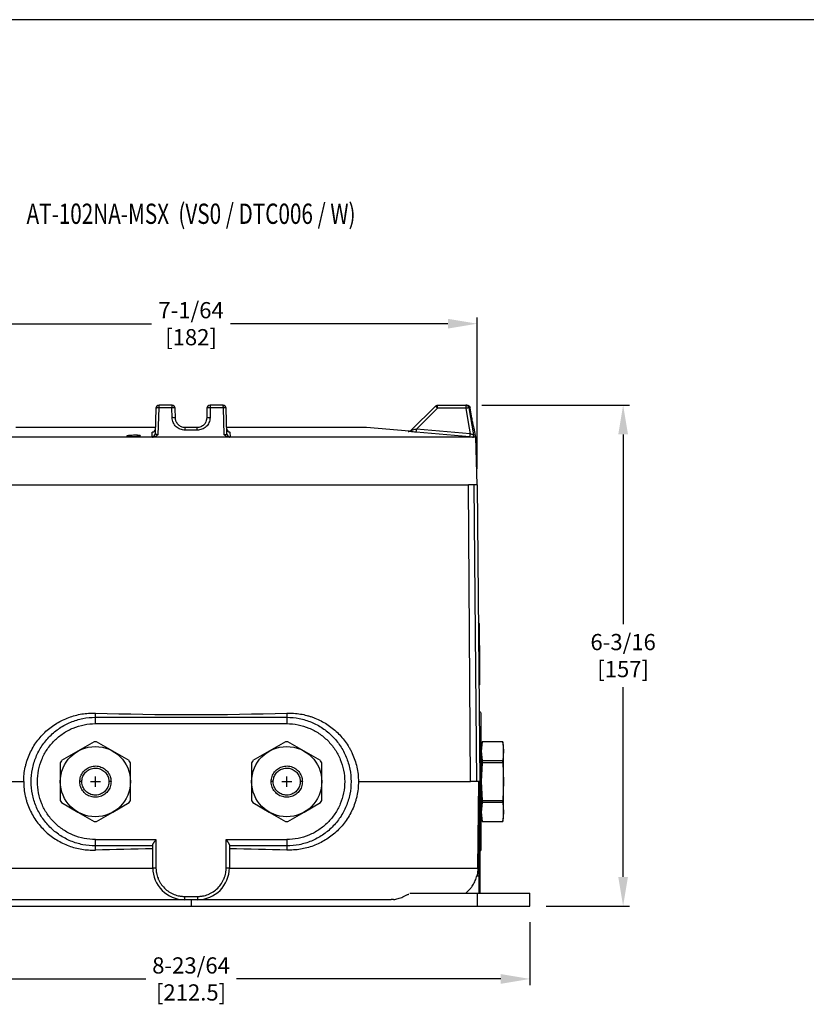
# Model space of a CAD drawing. Units: inches. Extents: x -231.4 to -183.7, y 0 to 31.1.
# Drawn here: x -224.9 to -215.2, y 18.6 to 30.7 of the extents above; entities that cross this region are included whole.
import ezdxf
from ezdxf.enums import TextEntityAlignment as Align

# ---------------------------------------------------------------- set-up
doc = ezdxf.new("R2010")
doc.units = ezdxf.units.IN
doc.header["$MEASUREMENT"] = 0
for name, color, linetype in [('DIMENS', 2, 'Continuous'), ('FORMAT', 8, 'Continuous'), ('FORMATTEXT', 7, 'Continuous'), ('TEXT', 7, 'Continuous')]:
    doc.layers.add(name, color=color, linetype=linetype)
doc.styles.add('ROMANS', font='romans.shx', dxfattribs={"width": 0.75})
doc.styles.add('STYLE1', font='romans.shx', dxfattribs={"width": 0.75, "height": 0.225})
doc.styles.add('STYLE2', font='romans.shx', dxfattribs={"height": 0.1})
doc.styles.add('STYLE4', font='romans.shx', dxfattribs={"height": 0.0625})

# ---------------------------------------------------------------- blocks, each defined once
blk = doc.blocks.new('dwyerb')
at = {"layer": 'FORMAT'}
blk.add_line((15.76, 10.24), (0, 10.24), dxfattribs=at)
at = {"layer": 'FORMAT', "style": 'STYLE4', "flags": 4}
for tag, p in [('DECTOL', (14.9061, 1.6996)), ('ANGTOL', (14.2666, 1.593))]:
    blk.add_attdef(tag, p, '', height=0.0625, dxfattribs=at)
at = {"layer": 'FORMATTEXT', "style": 'ROMANS', "width": 0.9, "flags": 4}
blk.add_attdef('TOP_FR_NO', text='', height=0.1, dxfattribs=at).set_placement((15.56, 10.2691), align=Align.RIGHT)
blk.add_attdef('SIDE_FR_NO', text='', height=0.1, rotation=90, dxfattribs=at).set_placement((15.889, 10.04), align=Align.RIGHT)
at = {"layer": 'FORMATTEXT'}
for tag, height, style, width, p in [('SCALE', 0.1, 'STYLE4', 0.9, (11.6025, 1.55)), ('BYD', 0.07, 'STYLE4', 0.75, (9.4325, 1.39)), ('RBDN', 0.1, 'STYLE2', 0.75, (5.6575, 1.325)), ('DATED', 0.07, 'STYLE4', 0.75, (9.4325, 1.28)), ('RBCN', 0.1, 'STYLE2', 0.75, (5.6575, 1.075)), ('BYC', 0.07, 'STYLE4', 0.75, (9.4325, 1.14)), ('DATEC', 0.07, 'STYLE4', 0.75, (9.4325, 1.03)), ('BYB', 0.07, 'STYLE4', 0.75, (9.4325, 0.89)), ('RBBN', 0.1, 'STYLE2', 0.75, (5.6575, 0.825)), ('DATEB', 0.07, 'STYLE4', 0.75, (9.4325, 0.78)), ('BYA', 0.07, 'STYLE4', 0.75, (9.4325, 0.64)), ('RBAN', 0.1, 'STYLE2', 0.75, (5.6575, 0.575)), ('DATEA', 0.07, 'STYLE4', 0.75, (9.4325, 0.53))]:
    blk.add_attdef(tag, text='', height=height, dxfattribs=dict(at, style=style, width=width)).set_placement(p, align=Align.CENTER)
at = {"layer": 'FORMATTEXT', "style": 'STYLE4', "width": 0.9}
blk.add_attdef('WAS_PROJ#', text='', height=0.0625, dxfattribs=at).set_placement((15.56, 1.5125), align=Align.RIGHT)
at = {"layer": 'FORMATTEXT', "style": 'STYLE4', "width": 0.75}
for tag, p in [('REVBLKDTEXTTOP', (5.8795, 1.395)), ('REVBLKDTEXTBTTM', (5.8795, 1.28)), ('REVBLKCTEXTTOP', (5.8795, 1.145)), ('REVBLKCTEXTBTTM', (5.8795, 1.03)), ('REVBLKBTEXTTOP', (5.8795, 0.895)), ('REVBLKBTEXTBTTM', (5.8795, 0.78)), ('REVBLKATEXTTOP', (5.8795, 0.645)), ('REVBLKATEXTBTTM', (5.8795, 0.53))]:
    blk.add_attdef(tag, p, '', height=0.07, dxfattribs=at)
at = {"layer": 'FORMATTEXT', "flags": 4}
for tag, style, width, p in [('MATERIALFR', 'ROMANS', 0.75, (14.2975, 1.3459)), ('DATE', 'ROMANS', 0.75, (10.0575, 1.25)), ('T1L', 'STYLE2', 0.9, (11.6025, 1.1999)), ('MATERIALDESCR', 'ROMANS', 0.75, (14.2975, 1.1745)), ('T2L', 'STYLE2', 0.9, (11.6025, 1.0439)), ('FINISHFR', 'ROMANS', 0.75, (14.2975, 0.9795)), ('DRAFTER', 'ROMANS', 0.75, (10.0575, 0.94)), ('T3L', 'STYLE2', 0.9, (11.6025, 0.8879)), ('FINISHDESCR', 'ROMANS', 0.75, (14.2975, 0.8081)), ('T4L', 'STYLE2', 0.9, (11.6025, 0.7319)), ('T5L', 'STYLE2', 0.9, (11.6025, 0.5759)), ('T6L', 'STYLE2', 0.9, (11.6025, 0.4199)), ('APPDBY', 'ROMANS', 0.75, (10.0575, 0.32))]:
    blk.add_attdef(tag, text='', height=0.1, dxfattribs=dict(at, style=style, width=width)).set_placement(p, align=Align.CENTER)
at = {"layer": 'FORMATTEXT', "style": 'STYLE1', "width": 0.625, "flags": 4}
blk.add_attdef('DWG_FR#', (13.5049, 0.0861), '', height=0.2, dxfattribs=at)

msp = doc.modelspace()

# ---------------------------------------------------------------- linework, layer by layer
at = {"layer": 'DIMENS'}
for p, q in [((-224.001, 21.316), (-223.877, 21.316)), ((-223.939, 21.254), (-223.939, 21.378)), ((-221.639, 21.316), (-221.515, 21.316)), ((-221.577, 21.254), (-221.577, 21.378))]:
    msp.add_line(p, q, dxfattribs=at)
at = {"layer": 'TEXT'}
for p, q in [((-219.226, 25.178), (-219.226, 27.046)), ((-225.929, 26.968), (-223.247, 26.968)), ((-219.586, 26.968), (-222.269, 26.968)), ((-219.167, 25.962), (-217.346, 25.962)), ((-217.424, 25.602), (-217.424, 23.259)), ((-217.424, 20.141), (-217.424, 22.484)), ((-218.374, 19.781), (-217.346, 19.781)), ((-218.574, 19.581), (-218.574, 18.803)), ((-226.581, 18.881), (-223.318, 18.881)), ((-218.934, 18.881), (-222.198, 18.881))]:
    msp.add_line(p, q, dxfattribs=at)
at = {"layer": 'TEXT', "color": 7, "linetype": 'Continuous', "lineweight": 25}
for p, q in [((-223.192, 25.924), (-223.2, 25.61)), ((-223.157, 25.93), (-223.166, 25.598)), ((-222.996, 25.93), (-223.157, 25.93)), ((-222.993, 25.962), (-223.153, 25.962)), ((-222.992, 25.807), (-222.996, 25.93)), ((-222.95, 25.802), (-222.954, 25.924)), ((-222.562, 25.924), (-222.565, 25.802)), ((-222.363, 25.962), (-222.523, 25.962)), ((-222.52, 25.93), (-222.523, 25.807)), ((-222.359, 25.93), (-222.52, 25.93)), ((-222.35, 25.598), (-222.359, 25.93)), ((-222.316, 25.61), (-222.324, 25.924)), ((-219.741, 25.951), (-220.046, 25.65)), ((-219.741, 25.951), (-220.046, 25.65)), ((-220.046, 25.65), (-219.742, 25.951)), ((-219.974, 25.667), (-219.714, 25.924)), ((-219.741, 25.95), (-219.742, 25.951)), ((-219.714, 25.924), (-219.714, 25.962)), ((-219.714, 25.962), (-219.367, 25.962)), ((-219.367, 25.924), (-219.714, 25.924)), ((-219.367, 25.962), (-219.367, 25.924)), ((-219.352, 25.962), (-219.367, 25.962)), ((-219.329, 25.93), (-219.271, 25.598)), ((-219.314, 25.93), (-219.329, 25.93)), ((-219.315, 25.93), (-219.314, 25.93)), ((-219.292, 25.807), (-219.314, 25.93)), ((-219.292, 25.807), (-219.314, 25.93)), ((-223.199, 25.687), (-224.923, 25.687)), ((-222.682, 25.654), (-222.833, 25.654)), ((-222.683, 25.687), (-222.832, 25.687)), ((-220.592, 25.687), (-222.317, 25.687)), ((-220.064, 25.64), (-220.592, 25.687)), ((-219.312, 25.61), (-219.974, 25.667)), ((-219.267, 25.69), (-219.271, 25.705)), ((-219.242, 25.568), (-219.257, 25.654)), ((-223.227, 25.568), (-226.242, 25.568)), ((-223.239, 25.572), (-223.237, 25.629)), ((-222.288, 25.568), (-223.227, 25.568)), ((-219.273, 25.568), (-222.288, 25.568)), ((-222.278, 25.629), (-222.277, 25.572)), ((-219.316, 25.572), (-219.977, 25.629)), ((-219.242, 25.568), (-219.273, 25.568)), ((-219.226, 24.978), (-219.242, 25.568)), ((-226.184, 24.978), (-219.331, 24.978)), ((-219.307, 21.316), (-219.332, 24.978)), ((-219.266, 24.978), (-219.331, 24.978)), ((-219.266, 24.978), (-219.234, 21.316)), ((-219.227, 24.978), (-219.266, 24.978)), ((-219.227, 24.978), (-219.226, 24.978)), ((-219.227, 24.978), (-219.195, 21.316)), ((-219.198, 23.265), (-219.212, 23.279)), ((-219.205, 22.503), (-219.192, 22.517)), ((-223.939, 22.11), (-223.939, 22.162)), ((-221.577, 22.162), (-221.577, 22.11)), ((-223.939, 22.032), (-223.939, 22.11)), ((-223.939, 22.11), (-221.577, 22.11)), ((-223.939, 22.032), (-221.577, 22.032)), ((-221.577, 22.11), (-221.577, 22.032)), ((-223.953, 21.808), (-224.155, 21.691)), ((-223.722, 21.691), (-223.925, 21.808)), ((-221.591, 21.808), (-221.793, 21.691)), ((-221.36, 21.691), (-221.563, 21.808)), ((-219.165, 21.809), (-219.175, 21.749)), ((-219.165, 21.808), (-219.175, 21.691)), ((-218.91, 21.809), (-219.165, 21.809)), ((-219.165, 21.808), (-219.165, 21.809)), ((-218.91, 21.808), (-219.165, 21.808)), ((-218.9, 21.749), (-218.91, 21.809)), ((-218.91, 21.808), (-218.91, 21.809)), ((-218.91, 21.808), (-218.9, 21.691)), ((-224.155, 21.691), (-224.358, 21.575)), ((-223.52, 21.575), (-223.722, 21.691)), ((-221.793, 21.691), (-221.996, 21.575)), ((-221.158, 21.575), (-221.36, 21.691)), ((-219.175, 21.691), (-219.165, 21.575)), ((-218.9, 21.691), (-218.91, 21.575)), ((-218.9, 21.691), (-218.9, 21.749)), ((-218.9, 21.316), (-218.9, 21.691)), ((-224.372, 21.55), (-224.372, 21.316)), ((-223.506, 21.316), (-223.506, 21.55)), ((-222.01, 21.55), (-222.01, 21.316)), ((-221.144, 21.316), (-221.144, 21.55)), ((-219.165, 21.55), (-219.175, 21.316)), ((-219.165, 21.575), (-219.165, 21.55)), ((-219.165, 21.575), (-218.91, 21.575)), ((-218.91, 21.55), (-219.165, 21.55)), ((-218.91, 21.55), (-218.91, 21.575)), ((-218.91, 21.55), (-218.9, 21.316)), ((-226.209, 21.316), (-224.824, 21.316)), ((-224.372, 21.316), (-224.372, 21.083)), ((-224.106, 21.316), (-224.132, 21.316)), ((-223.746, 21.316), (-223.772, 21.316)), ((-223.506, 21.083), (-223.506, 21.316)), ((-222.01, 21.316), (-222.01, 21.083)), ((-221.744, 21.316), (-221.77, 21.316)), ((-221.384, 21.316), (-221.409, 21.316)), ((-221.144, 21.083), (-221.144, 21.316)), ((-220.692, 21.316), (-219.307, 21.316)), ((-219.234, 21.316), (-219.307, 21.316)), ((-219.195, 21.316), (-219.234, 21.316)), ((-219.216, 20.25), (-219.207, 21.316)), ((-219.207, 21.316), (-219.207, 20.155)), ((-219.195, 21.316), (-219.195, 20.155)), ((-219.175, 21.316), (-219.165, 21.083)), ((-218.9, 21.316), (-218.91, 21.083)), ((-218.9, 20.941), (-218.9, 21.316)), ((-224.358, 21.058), (-224.155, 20.941)), ((-223.722, 20.941), (-223.52, 21.058)), ((-221.996, 21.058), (-221.793, 20.941)), ((-221.36, 20.941), (-221.158, 21.058)), ((-219.165, 21.058), (-219.175, 20.941)), ((-219.165, 21.083), (-219.165, 21.058)), ((-219.165, 21.083), (-218.91, 21.083)), ((-218.91, 21.058), (-219.165, 21.058)), ((-218.91, 21.058), (-218.91, 21.083)), ((-218.91, 21.058), (-218.9, 20.941)), ((-224.155, 20.941), (-223.953, 20.824)), ((-223.925, 20.824), (-223.722, 20.941)), ((-221.793, 20.941), (-221.591, 20.824)), ((-221.563, 20.824), (-221.36, 20.941)), ((-219.175, 20.941), (-219.165, 20.824)), ((-218.9, 20.941), (-218.91, 20.824)), ((-218.9, 20.883), (-218.9, 20.941)), ((-219.175, 20.883), (-219.165, 20.824)), ((-219.165, 20.824), (-218.91, 20.824)), ((-219.165, 20.824), (-218.91, 20.824)), ((-219.165, 20.824), (-219.165, 20.824)), ((-218.91, 20.824), (-218.9, 20.883)), ((-218.91, 20.824), (-218.91, 20.824)), ((-223.939, 20.601), (-223.191, 20.601)), ((-223.939, 20.523), (-223.939, 20.601)), ((-223.191, 20.601), (-223.191, 20.253)), ((-222.325, 20.601), (-221.577, 20.601)), ((-222.325, 20.253), (-222.325, 20.601)), ((-221.577, 20.601), (-221.577, 20.523)), ((-223.23, 20.523), (-223.939, 20.523)), ((-223.939, 20.471), (-223.939, 20.523)), ((-223.23, 20.253), (-223.23, 20.533)), ((-222.285, 20.533), (-222.285, 20.253)), ((-221.577, 20.523), (-222.285, 20.523)), ((-221.577, 20.523), (-221.577, 20.471)), ((-223.23, 20.253), (-223.191, 20.253)), ((-222.325, 20.253), (-222.285, 20.253)), ((-219.229, 20.155), (-219.207, 20.155)), ((-219.195, 20.155), (-219.207, 20.155)), ((-219.195, 20.155), (-219.195, 19.938)), ((-220.057, 19.938), (-219.224, 19.938)), ((-219.224, 19.938), (-219.224, 19.781)), ((-219.224, 19.938), (-218.574, 19.938)), ((-218.574, 19.781), (-218.574, 19.938)), ((-222.837, 19.899), (-222.679, 19.899)), ((-222.837, 19.899), (-222.837, 19.86)), ((-222.837, 19.86), (-222.679, 19.86)), ((-222.758, 19.86), (-222.758, 19.781)), ((-222.679, 19.899), (-222.679, 19.86)), ((-226.292, 19.781), (-222.758, 19.781)), ((-222.758, 19.781), (-219.224, 19.781)), ((-219.224, 19.781), (-218.574, 19.781))]:
    msp.add_line(p, q, dxfattribs=at)
at = {"layer": 'TEXT', "color": 8, "linetype": 'Continuous', "lineweight": 25}
for p, q in [((-219.257, 25.654), (-219.258, 25.654)), ((-219.195, 21.316), (-219.175, 21.316)), ((-219.207, 20.155), (-219.207, 19.938))]:
    msp.add_line(p, q, dxfattribs=at)
at = {"layer": 'TEXT', "color": 7, "linetype": 'Continuous', "lineweight": 25, "flags": 128}
for points in [[(-219.367, 25.924), (-219.336, 25.748), (-219.312, 25.61)], [(-219.192, 22.517), (-219.192, 22.519), (-219.192, 22.529), (-219.192, 22.551), (-219.192, 22.581), (-219.192, 22.621), (-219.193, 22.669), (-219.193, 22.723), (-219.194, 22.782), (-219.194, 22.844), (-219.195, 22.907), (-219.195, 22.97), (-219.196, 23.031), (-219.197, 23.087), (-219.197, 23.138), (-219.197, 23.182), (-219.198, 23.218), (-219.198, 23.244), (-219.198, 23.26), (-219.198, 23.265)]]:
    msp.add_lwpolyline(points, dxfattribs=at)
at = {"layer": 'TEXT', "color": 7, "linetype": 'Continuous', "lineweight": 25}
for centre in [(-223.939, 21.316), (-221.577, 21.316)]:
    msp.add_circle(centre, 0.433, dxfattribs=at)
for centre, radius, start, end in [((-223.153, 25.923), 0.0394, 90, 178.5), ((-222.993, 25.923), 0.0394, 1.5, 90), ((-222.523, 25.923), 0.0394, 90, 178.5), ((-222.363, 25.923), 0.0394, 1.5, 90), ((-222.98, 25.742), 0.0666, 63.5703, 100.6797), ((-223.238, 25.668), 0.0393, 270.7317, 358.3992), ((-222.48, 25.661), 0.353, 175.8862, 181.1728), ((-223.035, 25.661), 0.353, 358.8272, 4.1138), ((-222.278, 25.668), 0.0393, 181.6008, 269.2683), ((-224.312, 26.032), 4.353, 354.6881, 355.1927), ((-223.239, 25.611), 0.0393, 270.5732, 358.3982), ((-222.276, 25.611), 0.0393, 181.6018, 269.4268), ((-223.609, 25.973), 4.312, 354.6603, 355.1698), ((-223.939, 21.316), 0.492, 88.3576, 91.6424), ((-221.577, 21.316), 0.492, 88.3576, 91.6424), ((-223.939, 21.316), 0.492, 148.3576, 151.6424), ((-223.939, 21.316), 0.492, 28.3576, 31.6424), ((-221.577, 21.316), 0.492, 148.3576, 151.6424), ((-221.577, 21.316), 0.492, 28.3576, 31.6424), ((-223.939, 21.316), 0.492, 208.3576, 211.6424), ((-223.939, 21.316), 0.492, 328.3576, 331.6424), ((-221.577, 21.316), 0.492, 208.3576, 211.6424), ((-221.577, 21.316), 0.492, 328.3576, 331.6424), ((-223.939, 21.316), 0.492, 268.3576, 271.6424), ((-221.577, 21.316), 0.492, 268.3576, 271.6424), ((-222.837, 20.253), 0.394, 180, 270), ((-222.679, 20.253), 0.394, 270, 0)]:
    msp.add_arc(centre, radius, start, end, dxfattribs=at)
at = {"layer": 'TEXT', "color": 8, "linetype": 'Continuous', "lineweight": 25}
msp.add_arc((-219.296, 25.647), 0.0394, 9.997, 35.9442, dxfattribs=at)
at = {"layer": 'TEXT', "color": 7, "linetype": 'Continuous', "lineweight": 25}
for centre, start_param, end_param in [((-222.758, 22.455), 4.373522, 5.051256), ((-222.758, 20.178), 1.704159, 1.909663), ((-222.758, 20.178), 1.231929, 1.437434)]:
    msp.add_ellipse(centre, major_axis=(3.553, 0), ratio=0.087489, start_param=start_param, end_param=end_param, dxfattribs=at)
for points, knots in [([(-223.157, 25.93), (-223.162, 25.93), (-223.171, 25.929), (-223.181, 25.928), (-223.186, 25.927), (-223.188, 25.927), (-223.191, 25.926), (-223.191, 25.925), (-223.192, 25.924)], [0, 0, 0, 0, 0.24129, 0.499407, 0.645059, 0.671483, 0.758708, 1, 1, 1, 1]), ([(-223.153, 25.962), (-223.153, 25.962), (-223.154, 25.961), (-223.156, 25.953), (-223.157, 25.943), (-223.157, 25.934), (-223.157, 25.93)], [0, 0, 0, 0, 0.242227, 0.500001, 0.757771, 1, 1, 1, 1]), ([(-222.993, 25.962), (-222.993, 25.962), (-222.993, 25.962), (-222.994, 25.96), (-222.995, 25.954), (-222.995, 25.943), (-222.996, 25.934), (-222.996, 25.93)], [0, 0, 0, 0, 0.08955, 0.24284, 0.500406, 0.757967, 1, 1, 1, 1]), ([(-222.954, 25.924), (-222.954, 25.925), (-222.955, 25.926), (-222.96, 25.928), (-222.966, 25.929), (-222.973, 25.929), (-222.983, 25.93), (-222.991, 25.93), (-222.996, 25.93)], [0, 0, 0, 0, 0.238561, 0.367779, 0.499989, 0.632202, 0.761426, 1, 1, 1, 1]), ([(-222.52, 25.93), (-222.525, 25.93), (-222.533, 25.93), (-222.543, 25.929), (-222.55, 25.929), (-222.555, 25.928), (-222.56, 25.926), (-222.561, 25.925), (-222.562, 25.924)], [0, 0, 0, 0, 0.238562, 0.367784, 0.5, 0.632215, 0.761438, 1, 1, 1, 1]), ([(-222.523, 25.962), (-222.522, 25.962), (-222.522, 25.961), (-222.521, 25.953), (-222.52, 25.943), (-222.52, 25.934), (-222.52, 25.93)], [0, 0, 0, 0, 0.242228, 0.500002, 0.757772, 1, 1, 1, 1]), ([(-222.359, 25.93), (-222.359, 25.934), (-222.359, 25.943), (-222.36, 25.953), (-222.362, 25.961), (-222.363, 25.962), (-222.363, 25.962)], [0, 0, 0, 0, 0.242229, 0.499999, 0.757773, 1, 1, 1, 1]), ([(-222.324, 25.924), (-222.324, 25.925), (-222.325, 25.926), (-222.328, 25.927), (-222.33, 25.927), (-222.335, 25.928), (-222.345, 25.929), (-222.354, 25.93), (-222.359, 25.93)], [0, 0, 0, 0, 0.24129, 0.353958, 0.369824, 0.500598, 0.758712, 1, 1, 1, 1]), ([(-219.742, 25.951), (-219.738, 25.954), (-219.73, 25.96), (-219.719, 25.962), (-219.714, 25.962)], [0, 0, 0, 0, 0.499999, 1, 1, 1, 1]), ([(-219.367, 25.962), (-219.363, 25.962), (-219.354, 25.961), (-219.341, 25.953), (-219.332, 25.943), (-219.33, 25.934), (-219.329, 25.93)], [0, 0, 0, 0, 0.242227, 0.500001, 0.757771, 1, 1, 1, 1]), ([(-219.329, 25.93), (-219.33, 25.93), (-219.332, 25.929), (-219.34, 25.928), (-219.346, 25.927), (-219.35, 25.927), (-219.356, 25.926), (-219.363, 25.925), (-219.367, 25.924)], [0, 0, 0, 0, 0.2412911, 0.499408, 0.6459627, 0.6726866, 0.7587071, 1, 1, 1, 1]), ([(-219.352, 25.962), (-219.351, 25.962), (-219.346, 25.962), (-219.337, 25.96), (-219.327, 25.954), (-219.317, 25.943), (-219.315, 25.934), (-219.314, 25.93)], [0, 0, 0, 0, 0.085012, 0.242826, 0.500397, 0.757963, 1, 1, 1, 1]), ([(-222.833, 25.654), (-222.853, 25.656), (-222.893, 25.66), (-222.946, 25.695), (-222.984, 25.746), (-222.989, 25.787), (-222.992, 25.807)], [0, 0, 0, 0, 0.239141, 0.489125, 0.748443, 1, 1, 1, 1]), ([(-222.832, 25.687), (-222.84, 25.687), (-222.855, 25.688), (-222.885, 25.697), (-222.917, 25.718), (-222.94, 25.752), (-222.949, 25.781), (-222.95, 25.796), (-222.95, 25.802)], [0, 0, 0, 0, 0.122125, 0.248185, 0.496841, 0.747366, 0.911495, 1, 1, 1, 1]), ([(-222.565, 25.802), (-222.566, 25.796), (-222.567, 25.781), (-222.575, 25.752), (-222.598, 25.718), (-222.631, 25.697), (-222.66, 25.688), (-222.676, 25.687), (-222.683, 25.687)], [0, 0, 0, 0, 0.088512, 0.252634, 0.503159, 0.751815, 0.87787, 1, 1, 1, 1]), ([(-222.523, 25.807), (-222.526, 25.787), (-222.532, 25.746), (-222.569, 25.695), (-222.622, 25.661), (-222.663, 25.656), (-222.682, 25.654)], [0, 0, 0, 0, 0.251371, 0.501016, 0.760538, 1, 1, 1, 1]), ([(-222.523, 25.807), (-222.528, 25.807), (-222.536, 25.808), (-222.546, 25.807), (-222.553, 25.806), (-222.558, 25.805), (-222.564, 25.804), (-222.565, 25.802), (-222.565, 25.802)], [0, 0, 0, 0, 0.238582, 0.367799, 0.500002, 0.632205, 0.761418, 1, 1, 1, 1]), ([(-219.271, 25.705), (-219.274, 25.719), (-219.281, 25.748), (-219.288, 25.787), (-219.292, 25.807)], [0, 0, 0, 0, 0.466009, 1, 1, 1, 1]), ([(-220.077, 25.639), (-220.074, 25.639), (-220.068, 25.639), (-220.06, 25.641), (-220.052, 25.645), (-220.048, 25.648), (-220.046, 25.65)], [0, 0, 0, 0, 0.247, 0.499998, 0.752998, 1, 1, 1, 1]), ([(-220.046, 25.65), (-220.046, 25.65), (-220.047, 25.65), (-220.046, 25.65), (-220.046, 25.65)], [0, 0, 0, 0, 0.454368, 1, 1, 1, 1]), ([(-219.257, 25.654), (-219.258, 25.658), (-219.259, 25.663), (-219.262, 25.667), (-219.262, 25.667)], [0, 0, 0, 0, 0.9371505, 1, 1, 1, 1]), ([(-223.549, 25.582), (-223.548, 25.583), (-223.546, 25.584), (-223.532, 25.587), (-223.511, 25.589), (-223.485, 25.59), (-223.456, 25.591), (-223.429, 25.591), (-223.406, 25.59), (-223.39, 25.588), (-223.384, 25.586), (-223.383, 25.584), (-223.387, 25.582), (-223.401, 25.58), (-223.422, 25.578), (-223.448, 25.577), (-223.477, 25.576), (-223.504, 25.576), (-223.527, 25.577), (-223.543, 25.579), (-223.549, 25.581), (-223.549, 25.582), (-223.549, 25.582)], [0, 0, 0, 0, 0.05398, 0.107961, 0.16191, 0.215703, 0.269288, 0.322709, 0.376086, 0.429559, 0.483223, 0.500018, 0.553996, 0.607975, 0.66191, 0.715684, 0.769264, 0.822698, 0.876094, 0.929574, 0.983227, 1, 1, 1, 1]), ([(-223.239, 25.572), (-223.238, 25.571), (-223.238, 25.57), (-223.231, 25.569), (-223.227, 25.568)], [0, 0, 0, 0, 0.499531, 1, 1, 1, 1]), ([(-223.166, 25.598), (-223.175, 25.59), (-223.189, 25.578), (-223.211, 25.57), (-223.222, 25.569), (-223.227, 25.568)], [0, 0, 0, 0, 0.528716, 0.767624, 1, 1, 1, 1]), ([(-223.166, 25.598), (-223.168, 25.598), (-223.173, 25.598), (-223.182, 25.599), (-223.191, 25.601), (-223.199, 25.605), (-223.2, 25.609), (-223.2, 25.61)], [0, 0, 0, 0, 0.121345, 0.243289, 0.489595, 0.742128, 1, 1, 1, 1]), ([(-222.35, 25.598), (-222.347, 25.598), (-222.343, 25.598), (-222.334, 25.599), (-222.324, 25.601), (-222.317, 25.605), (-222.316, 25.609), (-222.316, 25.61)], [0, 0, 0, 0, 0.121345, 0.243289, 0.489595, 0.742128, 1, 1, 1, 1]), ([(-222.288, 25.568), (-222.294, 25.569), (-222.305, 25.57), (-222.327, 25.578), (-222.341, 25.59), (-222.35, 25.598)], [0, 0, 0, 0, 0.237109, 0.486248, 1, 1, 1, 1]), ([(-222.288, 25.568), (-222.285, 25.569), (-222.278, 25.57), (-222.277, 25.571), (-222.277, 25.572)], [0, 0, 0, 0, 0.500469, 1, 1, 1, 1]), ([(-219.977, 25.629), (-219.991, 25.63), (-220.018, 25.633), (-220.048, 25.636), (-220.065, 25.637), (-220.074, 25.638), (-220.078, 25.639), (-220.077, 25.639), (-220.077, 25.639)], [0, 0, 0, 0, 0.276213, 0.547418, 0.671394, 0.78879, 0.894164, 1, 1, 1, 1]), ([(-219.316, 25.572), (-219.308, 25.571), (-219.293, 25.57), (-219.28, 25.569), (-219.273, 25.568)], [0, 0, 0, 0, 0.499531, 1, 1, 1, 1]), ([(-219.312, 25.61), (-219.307, 25.609), (-219.298, 25.605), (-219.284, 25.601), (-219.276, 25.599), (-219.272, 25.598), (-219.271, 25.598), (-219.271, 25.598)], [0, 0, 0, 0, 0.257872, 0.510405, 0.756711, 0.878655, 1, 1, 1, 1]), ([(-219.271, 25.598), (-219.27, 25.59), (-219.27, 25.578), (-219.271, 25.57), (-219.273, 25.569), (-219.273, 25.568)], [0, 0, 0, 0, 0.528854, 0.767672, 1, 1, 1, 1]), ([(-224.824, 21.316), (-224.824, 21.377), (-224.817, 21.437), (-224.801, 21.51), (-224.798, 21.524), (-224.79, 21.553), (-224.785, 21.567), (-224.771, 21.61), (-224.76, 21.637), (-224.736, 21.69), (-224.723, 21.715), (-224.694, 21.765), (-224.678, 21.789), (-224.627, 21.858), (-224.59, 21.899), (-224.528, 21.956), (-224.506, 21.973), (-224.462, 22.006), (-224.439, 22.022), (-224.392, 22.05), (-224.368, 22.064), (-224.319, 22.088), (-224.293, 22.098), (-224.215, 22.127), (-224.162, 22.142), (-224.052, 22.16), (-223.996, 22.164), (-223.939, 22.162)], [0, 0, 0, 0, 0.125, 0.125, 0.15625, 0.15625, 0.1875, 0.1875, 0.25, 0.25, 0.3125, 0.3125, 0.375, 0.375, 0.5, 0.5, 0.5625, 0.5625, 0.625, 0.625, 0.6875, 0.6875, 0.75, 0.75, 0.875, 0.875, 1, 1, 1, 1]), ([(-221.577, 22.162), (-221.519, 22.164), (-221.463, 22.16), (-221.381, 22.146), (-221.354, 22.14), (-221.314, 22.129), (-221.3, 22.126), (-221.274, 22.117), (-221.261, 22.113), (-221.196, 22.088), (-221.146, 22.064), (-221.076, 22.022), (-221.053, 22.006), (-221.009, 21.973), (-220.987, 21.955), (-220.926, 21.899), (-220.889, 21.858), (-220.838, 21.79), (-220.823, 21.766), (-220.801, 21.729), (-220.794, 21.716), (-220.78, 21.69), (-220.774, 21.677), (-220.744, 21.611), (-220.725, 21.555), (-220.698, 21.438), (-220.692, 21.377), (-220.692, 21.316)], [0, 0, 0, 0, 0.125, 0.125, 0.1875, 0.1875, 0.21875, 0.21875, 0.25, 0.25, 0.375, 0.375, 0.4375, 0.4375, 0.5, 0.5, 0.625, 0.625, 0.6875, 0.6875, 0.71875, 0.71875, 0.75, 0.75, 0.875, 0.875, 1, 1, 1, 1]), ([(-219.175, 22.145), (-219.176, 22.15), (-219.177, 22.16), (-219.185, 22.173), (-219.195, 22.181), (-219.201, 22.182), (-219.202, 22.182)], [0, 0, 0, 0, 0.290067, 0.602091, 0.914119, 1, 1, 1, 1]), ([(-219.175, 21.316), (-219.175, 21.371), (-219.175, 21.425), (-219.175, 21.531), (-219.175, 21.584), (-219.175, 21.684), (-219.175, 21.732), (-219.175, 21.822), (-219.175, 21.864), (-219.175, 21.941), (-219.175, 21.976), (-219.175, 22.036), (-219.175, 22.062), (-219.175, 22.103), (-219.175, 22.119), (-219.175, 22.14), (-219.175, 22.145), (-219.175, 22.145)], [0, 0, 0, 0, 0.125, 0.125, 0.25, 0.25, 0.375, 0.375, 0.5, 0.5, 0.625, 0.625, 0.75, 0.75, 0.875, 0.875, 1, 1, 1, 1]), ([(-223.939, 20.523), (-223.991, 20.523), (-224.043, 20.528), (-224.145, 20.548), (-224.195, 20.563), (-224.291, 20.603), (-224.337, 20.628), (-224.423, 20.685), (-224.463, 20.718), (-224.537, 20.792), (-224.57, 20.832), (-224.628, 20.919), (-224.652, 20.965), (-224.692, 21.061), (-224.707, 21.111), (-224.727, 21.213), (-224.733, 21.264), (-224.733, 21.368), (-224.727, 21.42), (-224.707, 21.522), (-224.692, 21.572), (-224.652, 21.668), (-224.628, 21.714), (-224.57, 21.801), (-224.537, 21.841), (-224.463, 21.914), (-224.423, 21.947), (-224.337, 22.005), (-224.291, 22.03), (-224.195, 22.07), (-224.145, 22.085), (-224.043, 22.105), (-223.991, 22.11), (-223.939, 22.11)], [0, 0, 0, 0, 0.0625, 0.0625, 0.125, 0.125, 0.1875, 0.1875, 0.25, 0.25, 0.3125, 0.3125, 0.375, 0.375, 0.4375, 0.4375, 0.5, 0.5, 0.5625, 0.5625, 0.625, 0.625, 0.6875, 0.6875, 0.75, 0.75, 0.8125, 0.8125, 0.875, 0.875, 0.9375, 0.9375, 1, 1, 1, 1]), ([(-223.939, 20.601), (-223.986, 20.601), (-224.032, 20.606), (-224.124, 20.624), (-224.169, 20.638), (-224.256, 20.674), (-224.297, 20.696), (-224.375, 20.748), (-224.412, 20.778), (-224.478, 20.844), (-224.508, 20.88), (-224.56, 20.958), (-224.582, 20.999), (-224.618, 21.086), (-224.631, 21.131), (-224.65, 21.223), (-224.654, 21.27), (-224.654, 21.363), (-224.65, 21.41), (-224.631, 21.502), (-224.618, 21.547), (-224.582, 21.633), (-224.56, 21.675), (-224.508, 21.753), (-224.478, 21.789), (-224.412, 21.855), (-224.375, 21.885), (-224.297, 21.937), (-224.256, 21.959), (-224.169, 21.995), (-224.124, 22.009), (-224.032, 22.027), (-223.986, 22.032), (-223.939, 22.032)], [0, 0, 0, 0, 0.0625, 0.0625, 0.125, 0.125, 0.1875, 0.1875, 0.25, 0.25, 0.3125, 0.3125, 0.375, 0.375, 0.4375, 0.4375, 0.5, 0.5, 0.5625, 0.5625, 0.625, 0.625, 0.6875, 0.6875, 0.75, 0.75, 0.8125, 0.8125, 0.875, 0.875, 0.9375, 0.9375, 1, 1, 1, 1]), ([(-221.577, 22.11), (-221.525, 22.11), (-221.473, 22.105), (-221.371, 22.085), (-221.321, 22.07), (-221.225, 22.03), (-221.179, 22.005), (-221.093, 21.947), (-221.052, 21.914), (-220.979, 21.841), (-220.946, 21.801), (-220.888, 21.714), (-220.863, 21.668), (-220.824, 21.572), (-220.808, 21.522), (-220.788, 21.42), (-220.783, 21.368), (-220.783, 21.264), (-220.788, 21.213), (-220.808, 21.111), (-220.824, 21.061), (-220.863, 20.965), (-220.888, 20.919), (-220.946, 20.832), (-220.979, 20.792), (-221.052, 20.718), (-221.093, 20.685), (-221.179, 20.628), (-221.225, 20.603), (-221.321, 20.563), (-221.371, 20.548), (-221.473, 20.528), (-221.525, 20.523), (-221.577, 20.523)], [0, 0, 0, 0, 0.0625, 0.0625, 0.125, 0.125, 0.1875, 0.1875, 0.25, 0.25, 0.3125, 0.3125, 0.375, 0.375, 0.4375, 0.4375, 0.5, 0.5, 0.5625, 0.5625, 0.625, 0.625, 0.6875, 0.6875, 0.75, 0.75, 0.8125, 0.8125, 0.875, 0.875, 0.9375, 0.9375, 1, 1, 1, 1]), ([(-221.577, 22.032), (-221.53, 22.032), (-221.483, 22.027), (-221.391, 22.009), (-221.346, 21.995), (-221.26, 21.959), (-221.218, 21.937), (-221.14, 21.885), (-221.104, 21.855), (-221.038, 21.789), (-221.008, 21.753), (-220.956, 21.675), (-220.934, 21.633), (-220.898, 21.547), (-220.884, 21.502), (-220.866, 21.41), (-220.861, 21.363), (-220.861, 21.27), (-220.866, 21.223), (-220.884, 21.131), (-220.898, 21.086), (-220.934, 20.999), (-220.956, 20.958), (-221.008, 20.88), (-221.038, 20.844), (-221.104, 20.778), (-221.14, 20.748), (-221.218, 20.696), (-221.26, 20.674), (-221.346, 20.638), (-221.391, 20.624), (-221.483, 20.606), (-221.53, 20.601), (-221.577, 20.601)], [0, 0, 0, 0, 0.0625, 0.0625, 0.125, 0.125, 0.1875, 0.1875, 0.25, 0.25, 0.3125, 0.3125, 0.375, 0.375, 0.4375, 0.4375, 0.5, 0.5, 0.5625, 0.5625, 0.625, 0.625, 0.6875, 0.6875, 0.75, 0.75, 0.8125, 0.8125, 0.875, 0.875, 0.9375, 0.9375, 1, 1, 1, 1]), ([(-224.132, 21.316), (-224.13, 21.338), (-224.125, 21.381), (-224.092, 21.439), (-224.043, 21.483), (-223.982, 21.508), (-223.917, 21.512), (-223.853, 21.493), (-223.799, 21.455), (-223.762, 21.401), (-223.747, 21.352), (-223.746, 21.323), (-223.746, 21.316)], [0, 0, 0, 0, 0.10721, 0.214434, 0.321853, 0.429019, 0.536137, 0.643341, 0.750756, 0.858383, 0.965984, 1, 1, 1, 1]), ([(-221.77, 21.316), (-221.767, 21.338), (-221.763, 21.381), (-221.73, 21.439), (-221.681, 21.483), (-221.62, 21.508), (-221.554, 21.512), (-221.491, 21.493), (-221.437, 21.455), (-221.399, 21.401), (-221.385, 21.352), (-221.384, 21.323), (-221.384, 21.316)], [0, 0, 0, 0, 0.10721, 0.214434, 0.321853, 0.42902, 0.536137, 0.643341, 0.750756, 0.858383, 0.965984, 1, 1, 1, 1]), ([(-224.106, 21.316), (-224.104, 21.335), (-224.101, 21.373), (-224.072, 21.423), (-224.029, 21.461), (-223.982, 21.48), (-223.933, 21.486), (-223.882, 21.477), (-223.832, 21.45), (-223.794, 21.407), (-223.774, 21.36), (-223.772, 21.329), (-223.772, 21.316)], [0, 0, 0, 0, 0.107345, 0.214689, 0.322035, 0.429382, 0.5, 0.607346, 0.714692, 0.822039, 0.929385, 1, 1, 1, 1]), ([(-221.744, 21.316), (-221.742, 21.335), (-221.738, 21.373), (-221.71, 21.423), (-221.667, 21.461), (-221.62, 21.48), (-221.57, 21.486), (-221.52, 21.477), (-221.47, 21.45), (-221.432, 21.407), (-221.412, 21.36), (-221.41, 21.329), (-221.409, 21.316)], [0, 0, 0, 0, 0.107345, 0.214689, 0.322035, 0.429382, 0.5, 0.607346, 0.714692, 0.822039, 0.929385, 1, 1, 1, 1]), ([(-224.824, 21.316), (-224.824, 21.255), (-224.817, 21.196), (-224.801, 21.123), (-224.798, 21.109), (-224.79, 21.08), (-224.785, 21.065), (-224.771, 21.023), (-224.76, 20.996), (-224.736, 20.943), (-224.723, 20.917), (-224.694, 20.868), (-224.678, 20.844), (-224.627, 20.775), (-224.59, 20.734), (-224.528, 20.677), (-224.506, 20.659), (-224.462, 20.626), (-224.439, 20.611), (-224.392, 20.582), (-224.368, 20.569), (-224.319, 20.545), (-224.293, 20.534), (-224.215, 20.505), (-224.162, 20.491), (-224.052, 20.473), (-223.996, 20.469), (-223.939, 20.471)], [0, 0, 0, 0, 0.125, 0.125, 0.15625, 0.15625, 0.1875, 0.1875, 0.25, 0.25, 0.3125, 0.3125, 0.375, 0.375, 0.5, 0.5, 0.5625, 0.5625, 0.625, 0.625, 0.6875, 0.6875, 0.75, 0.75, 0.875, 0.875, 1, 1, 1, 1]), ([(-223.746, 21.316), (-223.748, 21.295), (-223.752, 21.251), (-223.786, 21.194), (-223.834, 21.15), (-223.895, 21.125), (-223.961, 21.121), (-224.025, 21.139), (-224.078, 21.178), (-224.116, 21.232), (-224.131, 21.281), (-224.132, 21.31), (-224.132, 21.316)], [0, 0, 0, 0, 0.107211, 0.214434, 0.321853, 0.42902, 0.536137, 0.643341, 0.750756, 0.858383, 0.965984, 1, 1, 1, 1]), ([(-223.772, 21.316), (-223.773, 21.298), (-223.777, 21.26), (-223.806, 21.21), (-223.848, 21.172), (-223.895, 21.153), (-223.945, 21.147), (-223.995, 21.156), (-224.045, 21.183), (-224.083, 21.226), (-224.103, 21.273), (-224.105, 21.304), (-224.106, 21.316)], [0, 0, 0, 0, 0.107345, 0.214689, 0.322035, 0.429382, 0.5, 0.607346, 0.714692, 0.822039, 0.929385, 1, 1, 1, 1]), ([(-221.384, 21.316), (-221.386, 21.295), (-221.39, 21.251), (-221.423, 21.194), (-221.472, 21.15), (-221.533, 21.125), (-221.599, 21.121), (-221.662, 21.139), (-221.716, 21.178), (-221.754, 21.232), (-221.768, 21.281), (-221.769, 21.31), (-221.77, 21.316)], [0, 0, 0, 0, 0.107211, 0.214434, 0.321853, 0.429019, 0.536137, 0.643341, 0.750756, 0.858383, 0.965984, 1, 1, 1, 1]), ([(-221.409, 21.316), (-221.411, 21.298), (-221.415, 21.26), (-221.444, 21.21), (-221.486, 21.172), (-221.533, 21.153), (-221.583, 21.147), (-221.633, 21.156), (-221.683, 21.183), (-221.721, 21.226), (-221.741, 21.273), (-221.743, 21.304), (-221.744, 21.316)], [0, 0, 0, 0, 0.107345, 0.214689, 0.322035, 0.429382, 0.5, 0.607346, 0.714692, 0.822038, 0.929385, 1, 1, 1, 1]), ([(-220.692, 21.316), (-220.692, 21.255), (-220.698, 21.196), (-220.714, 21.123), (-220.718, 21.109), (-220.726, 21.08), (-220.73, 21.065), (-220.745, 21.023), (-220.755, 20.996), (-220.779, 20.943), (-220.793, 20.917), (-220.822, 20.868), (-220.838, 20.844), (-220.888, 20.775), (-220.926, 20.734), (-220.988, 20.677), (-221.009, 20.659), (-221.053, 20.626), (-221.076, 20.611), (-221.123, 20.582), (-221.147, 20.569), (-221.197, 20.545), (-221.222, 20.534), (-221.301, 20.505), (-221.354, 20.491), (-221.463, 20.473), (-221.519, 20.469), (-221.577, 20.471)], [0, 0, 0, 0, 0.125, 0.125, 0.15625, 0.15625, 0.1875, 0.1875, 0.25, 0.25, 0.3125, 0.3125, 0.375, 0.375, 0.5, 0.5, 0.5625, 0.5625, 0.625, 0.625, 0.6875, 0.6875, 0.75, 0.75, 0.875, 0.875, 1, 1, 1, 1]), ([(-219.175, 20.487), (-219.175, 20.487), (-219.175, 20.493), (-219.175, 20.514), (-219.175, 20.53), (-219.175, 20.571), (-219.175, 20.597), (-219.175, 20.657), (-219.175, 20.692), (-219.175, 20.769), (-219.175, 20.811), (-219.175, 20.901), (-219.175, 20.949), (-219.175, 21.049), (-219.175, 21.102), (-219.175, 21.208), (-219.175, 21.262), (-219.175, 21.316)], [0, 0, 0, 0, 0.125, 0.125, 0.25, 0.25, 0.375, 0.375, 0.5, 0.5, 0.625, 0.625, 0.75, 0.75, 0.875, 0.875, 1, 1, 1, 1]), ([(-223.23, 20.533), (-223.23, 20.534), (-223.23, 20.535), (-223.23, 20.538), (-223.229, 20.541), (-223.228, 20.544), (-223.225, 20.548), (-223.222, 20.555), (-223.217, 20.564), (-223.211, 20.573), (-223.205, 20.582), (-223.198, 20.591), (-223.193, 20.597), (-223.191, 20.601)], [0, 0, 0, 0, 0.046191, 0.094085, 0.143932, 0.195957, 0.250355, 0.36818, 0.500341, 0.616186, 0.749295, 0.85329, 1, 1, 1, 1]), ([(-222.325, 20.601), (-222.323, 20.599), (-222.321, 20.595), (-222.317, 20.59), (-222.314, 20.586), (-222.31, 20.58), (-222.305, 20.573), (-222.299, 20.564), (-222.294, 20.555), (-222.29, 20.548), (-222.287, 20.542), (-222.286, 20.537), (-222.285, 20.534), (-222.285, 20.533)], [0, 0, 0, 0, 0.078725, 0.146767, 0.204126, 0.250804, 0.383901, 0.499772, 0.631921, 0.749773, 0.83906, 0.922124, 1, 1, 1, 1]), ([(-219.195, 20.454), (-219.192, 20.456), (-219.184, 20.461), (-219.177, 20.473), (-219.176, 20.483), (-219.175, 20.487)], [0, 0, 0, 0, 0.272208, 0.649378, 1, 1, 1, 1]), ([(-226.299, 20.25), (-226.283, 20.25), (-226.249, 20.25), (-226.149, 20.25), (-226.082, 20.25), (-225.918, 20.25), (-225.82, 20.25), (-225.597, 20.25), (-225.471, 20.25), (-225.195, 20.25), (-225.044, 20.25), (-224.723, 20.25), (-224.552, 20.25), (-224.195, 20.25), (-224.008, 20.25), (-223.625, 20.25), (-223.429, 20.25), (-223.23, 20.25)], [0, 0, 0, 0, 0.125, 0.125, 0.25, 0.25, 0.375, 0.375, 0.5, 0.5, 0.625, 0.625, 0.75, 0.75, 0.875, 0.875, 1, 1, 1, 1]), ([(-223.191, 20.253), (-223.191, 20.25), (-223.191, 20.243), (-223.19, 20.232), (-223.189, 20.221), (-223.188, 20.21), (-223.187, 20.2), (-223.184, 20.181), (-223.178, 20.155), (-223.166, 20.122), (-223.152, 20.09), (-223.127, 20.048), (-223.089, 20.001), (-223.041, 19.963), (-223, 19.938), (-222.968, 19.924), (-222.935, 19.912), (-222.905, 19.905), (-222.88, 19.902), (-222.858, 19.899), (-222.844, 19.899), (-222.837, 19.899)], [0, 0, 0, 0, 0.0194529, 0.0388716, 0.0582742, 0.0776788, 0.0971037, 0.1165667, 0.1783114, 0.2400936, 0.3044126, 0.3687691, 0.5000067, 0.6312443, 0.6955633, 0.7599197, 0.8216644, 0.8834467, 0.9223138, 0.9611166, 1, 1, 1, 1]), ([(-222.679, 19.899), (-222.675, 19.899), (-222.668, 19.899), (-222.657, 19.9), (-222.647, 19.901), (-222.636, 19.902), (-222.625, 19.903), (-222.607, 19.906), (-222.581, 19.912), (-222.548, 19.924), (-222.516, 19.938), (-222.474, 19.963), (-222.427, 20.001), (-222.388, 20.048), (-222.364, 20.09), (-222.349, 20.122), (-222.338, 20.155), (-222.331, 20.185), (-222.327, 20.21), (-222.325, 20.232), (-222.325, 20.246), (-222.325, 20.253)], [0, 0, 0, 0, 0.019453, 0.038872, 0.058274, 0.077679, 0.097104, 0.116567, 0.178311, 0.240094, 0.304413, 0.368769, 0.500007, 0.631244, 0.695563, 0.75992, 0.821664, 0.883447, 0.922314, 0.961117, 1, 1, 1, 1]), ([(-222.285, 20.25), (-222.087, 20.25), (-221.89, 20.25), (-221.507, 20.25), (-221.321, 20.25), (-220.964, 20.25), (-220.793, 20.25), (-220.471, 20.25), (-220.321, 20.25), (-220.045, 20.25), (-219.919, 20.25), (-219.695, 20.25), (-219.598, 20.25), (-219.433, 20.25), (-219.367, 20.25), (-219.267, 20.25), (-219.233, 20.25), (-219.216, 20.25)], [0, 0, 0, 0, 0.125, 0.125, 0.25, 0.25, 0.375, 0.375, 0.5, 0.5, 0.625, 0.625, 0.75, 0.75, 0.875, 0.875, 1, 1, 1, 1]), ([(-219.368, 19.938), (-219.357, 19.948), (-219.335, 19.966), (-219.305, 20), (-219.276, 20.041), (-219.248, 20.093), (-219.235, 20.134), (-219.229, 20.155)], [0, 0, 0, 0, 0.1825925, 0.3632063, 0.534347, 0.7750075, 1, 1, 1, 1]), ([(-225.227, 19.86), (-225.084, 19.86), (-224.921, 19.86), (-224.564, 19.86), (-224.369, 19.86), (-223.958, 19.86), (-223.741, 19.86), (-223.295, 19.86), (-223.066, 19.86), (-222.837, 19.86)], [0, 0, 0, 0, 0.25, 0.25, 0.5, 0.5, 0.75, 0.75, 1, 1, 1, 1]), ([(-222.679, 19.86), (-222.449, 19.86), (-222.22, 19.86), (-221.775, 19.86), (-221.558, 19.86), (-221.146, 19.86), (-220.952, 19.86), (-220.594, 19.86), (-220.431, 19.86), (-220.288, 19.86)], [0, 0, 0, 0, 0.25, 0.25, 0.5, 0.5, 0.75, 0.75, 1, 1, 1, 1]), ([(-220.257, 19.861), (-220.261, 19.861), (-220.268, 19.86), (-220.278, 19.86), (-220.285, 19.86), (-220.288, 19.86)], [0, 0, 0, 0, 0.333344, 0.666581, 1, 1, 1, 1]), ([(-220.257, 19.861), (-220.239, 19.864), (-220.201, 19.87), (-220.152, 19.889), (-220.111, 19.909), (-220.085, 19.922), (-220.072, 19.927), (-220.069, 19.928)], [0, 0, 0, 0, 0.302163, 0.613593, 0.786097, 0.959523, 1, 1, 1, 1])]:
    msp.add_open_spline(points, degree=3, knots=knots, dxfattribs=at)
at = {"layer": 'TEXT', "color": 8, "linetype": 'Continuous', "lineweight": 25}
for points, knots in [([(-219.714, 25.924), (-219.718, 25.927), (-219.725, 25.934), (-219.731, 25.941), (-219.735, 25.945), (-219.738, 25.947), (-219.741, 25.95), (-219.741, 25.95), (-219.741, 25.95)], [0, 0, 0, 0, 0.2771423, 0.5279556, 0.5804311, 0.7342133, 0.8844718, 1, 1, 1, 1]), ([(-219.974, 25.667), (-219.982, 25.665), (-219.999, 25.661), (-220.019, 25.656), (-220.033, 25.653), (-220.04, 25.651), (-220.044, 25.65), (-220.046, 25.65), (-220.046, 25.65), (-220.046, 25.65)], [0, 0, 0, 0, 0.304147, 0.597526, 0.737027, 0.868114, 0.930281, 0.990306, 1, 1, 1, 1]), ([(-219.258, 25.654), (-219.259, 25.656), (-219.261, 25.661), (-219.266, 25.683), (-219.27, 25.702), (-219.271, 25.705)], [0, 0, 0, 0, 0.4521378, 0.9247776, 1, 1, 1, 1]), ([(-223.237, 25.629), (-223.237, 25.63), (-223.235, 25.632), (-223.223, 25.634), (-223.219, 25.635)], [0, 0, 0, 0, 0.622667, 1, 1, 1, 1]), ([(-222.297, 25.635), (-222.292, 25.634), (-222.28, 25.632), (-222.279, 25.63), (-222.278, 25.629)], [0, 0, 0, 0, 0.377333, 1, 1, 1, 1])]:
    msp.add_open_spline(points, degree=3, knots=knots, dxfattribs=at)
at = {"layer": 'TEXT', "color": 7, "linetype": 'Continuous', "lineweight": 25}
msp.add_open_spline([(-219.216, 20.25), (-219.217, 20.218), (-219.221, 20.186), (-219.229, 20.155)], degree=3, dxfattribs=at)
at = {"layer": 'TEXT'}
for points in [[(-219.586, 26.908), (-219.586, 27.028), (-219.226, 26.968)], [(-217.364, 25.602), (-217.484, 25.602), (-217.424, 25.962)], [(-217.484, 20.141), (-217.364, 20.141), (-217.424, 19.781)], [(-218.934, 18.821), (-218.934, 18.941), (-218.574, 18.881)]]:
    msp.add_solid(points, dxfattribs=at)

# ---------------------------------------------------------------- block references
at = {"layer": 'DIMENS', "xscale": 3, "yscale": 3, "zscale": 3}
msp.add_blockref('dwyerb', (-231.388, 0), dxfattribs=at)

# ---------------------------------------------------------------- texts
at = {"layer": 'TEXT', "style": 'ROMANS', "width": 0.75}
msp.add_text('AT-102NA-MSX  (VS0 / DTC006 / W)', height=0.25, dxfattribs=at).set_placement((-222.758, 28.325), align=Align.MIDDLE_CENTER)
at = {"layer": 'TEXT', "char_height": 0.2, "attachment_point": 5, "style": 'ROMANS'}
for s, insert in [('\\A1;7-1/64\\P[182]', (-222.758, 26.968)), ('\\A1;6-3/16\\P[157]', (-217.424, 22.872)), ('\\A1;8-23/64\\P[212.5]', (-222.758, 18.881))]:
    msp.add_mtext(s, dxfattribs=dict(at, insert=insert))

doc.saveas('drawing.dxf')
